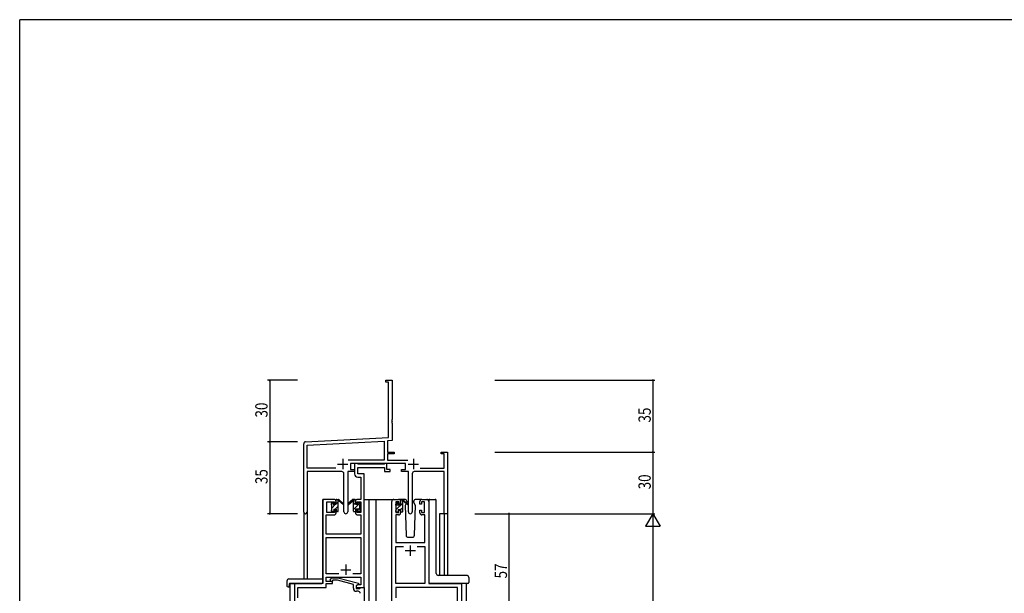
# Model space of a CAD drawing. Extents: x 0 to 1133, y 0 to 806.
# Drawn here: x 4 to 483, y 522 to 802 of the extents above; entities that cross this region are included whole.
import ezdxf

# ---------------------------------------------------------------- set-up
doc = ezdxf.new("R2010")
doc.units = 0
doc.linetypes.add('YHIDDEN_1', pattern=[4, 3, -1])
for name, color, linetype in [('YKK_11', 7, 'CONTINUOUS'), ('YKK_12', 2, 'CONTINUOUS'), ('YKK_13', 4, 'CONTINUOUS'), ('YKK_D', 6, 'CONTINUOUS'), ('YKK_ZWAK', 7, 'CONTINUOUS')]:
    doc.layers.add(name, color=color, linetype=linetype)
doc.styles.get("Standard").update_dxf_attribs({"font": 'ROMANS.SHX', "bigfont": 'EXTFONT.SHX'})

# ---------------------------------------------------------------- blocks, each defined once
blk = doc.blocks.new('A201')
at = {"layer": 'YKK_ZWAK', "color": 254, "linetype": 'Continuous'}
for p in [(571, 410), (21, 35)]:
    blk.add_line(p, (21, 410), dxfattribs=at)

msp = doc.modelspace()

# ---------------------------------------------------------------- linework, layer by layer
at = {"layer": 'YKK_11', "color": 0, "linetype": 'ByBlock', "lineweight": -2}
for p, q in [((182.3, 626.28), (185.3, 626.28)), ((182.3, 625.38), (182.3, 626.28)), ((183.67, 625.38), (182.3, 625.38)), ((183.67, 598.45), (183.67, 625.38)), ((185.3, 626.28), (185.3, 607.24)), ((185.3, 607.24), (185.18, 607.06)), ((185.18, 607.06), (185.18, 606.51)), ((185.18, 606.51), (185.3, 606.33)), ((185.3, 606.24), (185.18, 606.06)), ((185.18, 606.06), (185.18, 605.51)), ((185.18, 605.51), (185.3, 605.33)), ((185.3, 606.33), (185.3, 606.24)), ((185.3, 605.33), (185.3, 596.91)), ((142.3, 562.1), (142.3, 595.33)), ((143.24, 596.33), (183.67, 598.45)), ((143.93, 594.74), (181.47, 596.7)), ((143.93, 583.41), (143.93, 594.74)), ((181.47, 596.7), (181.47, 587.41)), ((185.3, 596.91), (183.1, 596.79)), ((183.1, 596.79), (183.1, 591.28)), ((183.1, 591.28), (186.3, 591.28)), ((183.1, 590.38), (183.1, 587.41)), ((186.3, 590.38), (183.1, 590.38)), ((186.3, 591.28), (186.3, 590.38)), ((209.3, 591.28), (212.3, 591.28)), ((209.3, 590.38), (209.3, 591.28)), ((210.67, 590.38), (209.3, 590.38)), ((210.67, 583.41), (210.67, 590.38)), ((212.3, 591.28), (212.3, 561.28)), ((181.47, 587.41), (163.99, 587.41)), ((191.9, 585.78), (165.1, 585.78)), ((165.1, 585.78), (165.1, 582.78)), ((183.1, 587.41), (193, 587.41)), ((191.9, 582.78), (191.9, 585.78)), ((157.95, 583.41), (143.93, 583.41)), ((157.95, 583.41), (143.93, 583.41)), ((143.93, 581.78), (143.93, 562.1)), ((160.85, 581.78), (143.93, 581.78)), ((161.85, 562.23), (161.85, 580.78)), ((163.75, 581.78), (163.75, 562.23)), ((167.1, 581.78), (163.75, 581.78)), ((165.1, 582.78), (167.1, 582.78)), ((167.1, 582.78), (167.1, 581.78)), ((189.9, 582.78), (191.9, 582.78)), ((189.9, 581.78), (189.9, 582.78)), ((193.25, 581.78), (189.9, 581.78)), ((193.25, 562.23), (193.25, 581.78)), ((195.15, 580.78), (195.15, 562.23)), ((210.67, 581.78), (196.15, 581.78)), ((199.05, 583.41), (210.67, 583.41)), ((210.67, 561.28), (210.67, 581.78)), ((212.3, 561.28), (210.67, 561.28))]:
    msp.add_line(p, q, dxfattribs=at)
at = {"layer": 'YKK_11', "color": 2}
for p, q in [((158.8, 585.48), (163.8, 585.48)), ((161.3, 587.98), (161.3, 582.98)), ((193.2, 585.48), (198.2, 585.48)), ((195.7, 587.98), (195.7, 582.98))]:
    msp.add_line(p, q, dxfattribs=at)
at = {"layer": 'YKK_11', "color": 0, "linetype": 'ByBlock', "ltscale": 0.5}
for p, q in [((167.1, 585.78), (167.1, 580.65)), ((168.43, 585.78), (167.1, 585.78)), ((168.7, 585.6), (168.43, 585.78)), ((168.88, 585.48), (168.7, 585.6)), ((181.54, 585.48), (168.88, 585.48)), ((181.72, 585.6), (181.54, 585.48)), ((182, 585.78), (181.72, 585.6)), ((182.7, 585.78), (182, 585.78)), ((182.7, 582.78), (182.7, 585.78)), ((168.73, 583.85), (181.7, 583.85)), ((168.73, 580.78), (168.73, 583.85)), ((171.8, 580.78), (168.73, 580.78)), ((171.8, 568.28), (171.8, 580.78)), ((181.7, 583.85), (181.7, 581.78)), ((181.7, 581.78), (184.4, 581.78)), ((184.4, 582.78), (182.7, 582.78)), ((184.4, 581.78), (184.4, 582.78)), ((168.6, 579.15), (170.17, 579.15)), ((170.17, 579.15), (170.17, 568.28)), ((151.6, 567.28), (151.6, 527.28)), ((157.1, 568.28), (152.6, 568.28)), ((153.6, 561.88), (153.6, 567.08)), ((153.6, 567.08), (157.3, 567.08)), ((157.3, 567.08), (157.3, 565.98)), ((157.3, 565.98), (158.1, 565.98)), ((158.1, 565.98), (158.1, 567.28)), ((167.5, 567.28), (167.5, 565.98)), ((167.5, 565.98), (168.3, 565.98)), ((168.3, 565.98), (168.3, 567.08)), ((168.3, 567.08), (170.17, 567.08)), ((170.17, 568.28), (168.5, 568.28)), ((170.17, 567.08), (170.17, 561.88)), ((171.8, 525.28), (171.8, 568.28)), ((185.2, 504.28), (185.2, 567.28)), ((186.2, 568.28), (188.5, 568.28)), ((187.2, 567.08), (187.2, 561.88)), ((188.7, 567.08), (187.2, 567.08)), ((188.7, 565.98), (188.7, 567.08)), ((189.5, 565.98), (188.7, 565.98)), ((189.5, 567.28), (189.5, 565.98)), ((198.9, 565.98), (198.9, 567.28)), ((199.7, 565.98), (198.9, 565.98)), ((199.7, 567.08), (199.7, 565.98)), ((201.2, 567.08), (199.7, 567.08)), ((199.9, 568.28), (202.2, 568.28)), ((201.2, 561.88), (201.2, 567.08)), ((203.2, 567.28), (203.2, 527.28)), ((157.3, 561.88), (153.6, 561.88)), ((157.3, 562.98), (157.3, 561.88)), ((158.1, 562.98), (157.3, 562.98)), ((158.1, 561.68), (158.1, 562.98)), ((167.5, 562.98), (167.5, 561.68)), ((168.3, 562.98), (167.5, 562.98)), ((168.3, 561.88), (168.3, 562.98)), ((170.17, 561.88), (168.3, 561.88)), ((187.2, 561.88), (188.7, 561.88)), ((188.7, 562.98), (189.5, 562.98)), ((188.7, 561.88), (188.7, 562.98)), ((189.5, 562.98), (189.5, 561.68)), ((198.9, 562.98), (199.7, 562.98)), ((198.9, 561.68), (198.9, 562.98)), ((199.7, 562.98), (199.7, 561.88)), ((199.7, 561.88), (201.2, 561.88)), ((153.23, 551.28), (153.23, 560.68)), ((153.23, 560.68), (157.1, 560.68)), ((168.5, 560.68), (170.17, 560.68)), ((170.17, 560.68), (170.17, 551.28)), ((187.13, 560.68), (187.13, 547.28)), ((188.5, 560.68), (187.13, 560.68)), ((201.27, 560.68), (199.9, 560.68)), ((201.27, 547.28), (201.27, 560.68)), ((170.17, 551.28), (153.23, 551.28)), ((153.23, 531.91), (153.23, 549.65)), ((153.23, 549.65), (170.17, 549.65)), ((170.17, 549.65), (170.17, 531.91)), ((187.13, 547.28), (201.27, 547.28)), ((187.13, 527.28), (187.13, 545.35)), ((187.13, 545.35), (190.85, 545.35)), ((197.55, 545.35), (201.27, 545.35)), ((197.55, 545.35), (201.27, 545.35)), ((201.27, 545.35), (201.27, 527.28)), ((159.44, 531.91), (153.23, 531.91)), ((159.44, 531.91), (153.23, 531.91)), ((153.23, 530.28), (170.17, 530.28)), ((153.23, 528.28), (153.23, 530.28)), ((156.4, 528.28), (153.23, 528.28)), ((155.27, 529.31), (156.05, 530.08)), ((156.05, 530.08), (158.89, 530.08)), ((156.54, 528.88), (156.12, 528.46)), ((156.4, 527.28), (156.4, 528.28)), ((158.73, 528.88), (156.54, 528.88)), ((166.5, 526.8), (158.73, 528.88)), ((158.89, 530.08), (169, 527.38)), ((170.17, 531.91), (166.15, 531.91)), ((170.17, 530.28), (170.17, 526.58)), ((151.6, 527.28), (137.8, 527.28)), ((137.8, 527.28), (137.8, 504.28)), ((139.43, 525.38), (153.23, 525.38)), ((139.43, 520.24), (139.43, 525.38)), ((153.23, 527.28), (156.4, 527.28)), ((153.23, 525.38), (153.23, 527.28)), ((166.5, 524.98), (166.5, 526.8)), ((169, 526.78), (167.8, 526.08)), ((168.66, 526.58), (167.8, 526.08)), ((167.8, 526.08), (167.8, 524.78)), ((167.8, 526.08), (167.8, 525.28)), ((167.8, 525.28), (171.8, 525.28)), ((167.8, 524.78), (169.6, 524.78)), ((168.8, 523.48), (168, 523.48)), ((170.17, 526.58), (168.66, 526.58)), ((169, 527.38), (169, 526.78)), ((169.6, 524.78), (169.8, 524.98)), ((169.8, 524.98), (170.1, 525.28)), ((170.1, 525.28), (171.8, 525.28)), ((171.8, 525.28), (171.8, 504.28)), ((201.27, 527.28), (187.13, 527.28)), ((217.27, 525.35), (187.13, 525.35)), ((187.13, 525.35), (187.13, 520.24)), ((203.2, 527.28), (219.2, 527.28)), ((217.27, 512.01), (217.27, 525.35)), ((219.2, 527.28), (219.2, 504.28))]:
    msp.add_line(p, q, dxfattribs=at)
at = {"layer": 'YKK_11', "color": 2, "ltscale": 0.5}
for p, q in [((191.7, 543.28), (196.7, 543.28)), ((194.2, 545.78), (194.2, 540.78)), ((160.3, 533.98), (165.3, 533.98)), ((162.8, 536.48), (162.8, 531.48))]:
    msp.add_line(p, q, dxfattribs=at)
at = {"layer": 'YKK_11', "color": 0, "linetype": 'ByBlock', "lineweight": -2}
for centre, radius, start, end in [((143.3, 595.33), 1, 93, 180), ((160.85, 580.78), 1, 0, 90), ((196.15, 580.78), 1, 90, 180), ((143.11, 562.1), 0.815, 180, 0), ((162.8, 562.23), 0.95, 180, 0), ((194.2, 562.23), 0.95, 180, 0)]:
    msp.add_arc(centre, radius, start, end, dxfattribs=at)
at = {"layer": 'YKK_11', "color": 0, "linetype": 'ByBlock', "ltscale": 0.5}
for centre, radius, start, end in [((168.6, 580.65), 1.5, 180, 270), ((152.6, 567.28), 1, 90, 180), ((157.1, 567.28), 1, 0, 90), ((168.5, 567.28), 1, 90, 180), ((186.2, 567.28), 1, 90, 180), ((188.5, 567.28), 1, 0, 90), ((199.9, 567.28), 1, 90, 180), ((202.2, 567.28), 1, 0, 90), ((157.1, 561.68), 1, 270, 360), ((168.5, 561.68), 1, 180, 270), ((188.5, 561.68), 1, 270, 360), ((199.9, 561.68), 1, 180, 270), ((155.7, 528.88), 0.6, 135, 315), ((168, 524.98), 1.5, 180, 270), ((168.8, 522.48), 1, 0, 90)]:
    msp.add_arc(centre, radius, start, end, dxfattribs=at)
at = {"layer": 'YKK_12', "ltscale": 1.5}
for p, q in [((151.6, 527.58), (151.6, 568.28)), ((154.8, 568.28), (151.6, 568.28)), ((171.8, 568.28), (176.4, 568.28)), ((174, 568.28), (174, 413.78)), ((176.4, 568.28), (186.2, 568.28)), ((177.5, 568.28), (177.5, 413.78)), ((202.2, 568.28), (205.4, 568.28)), ((142.3, 562.1), (142.3, 529.47)), ((143.93, 562.1), (143.93, 529.47)), ((208.4, 561.28), (208.4, 531.23)), ((212.3, 561.28), (208.4, 561.28)), ((210.67, 561.28), (210.67, 531.23)), ((212.3, 561.28), (212.3, 531.23)), ((135.6, 527.28), (135.6, 413.78)), ((138.1, 527.28), (135.6, 527.28)), ((221.4, 527.28), (221.4, 413.78))]:
    msp.add_line(p, q, dxfattribs=at)
at = {"layer": 'YKK_13'}
for p, q in [((155.8, 566.08), (156.69, 566.97)), ((156, 564.03), (157.85, 565.88)), ((158.1, 566.13), (159.1, 567.13)), ((166.5, 567.8), (166.98, 568.28)), ((166.5, 565.55), (167.5, 566.55)), ((166.5, 563.31), (169.65, 566.46)), ((187.2, 565.44), (188.29, 566.53)), ((187.4, 563.39), (190.5, 566.49)), ((189.5, 567.74), (189.84, 568.08)), ((156.49, 562.28), (156.9, 562.69)), ((157.69, 563.48), (159.1, 564.89)), ((158.74, 562.28), (159.1, 562.64)), ((168.7, 563.26), (169.6, 564.16)), ((189.5, 563.25), (190.5, 564.25))]:
    msp.add_line(p, q, dxfattribs=at)
at = {"layer": 'YKK_13', "ltscale": 1.5}
for p, q in [((155.8, 565.58), (155.8, 566.18)), ((155.88, 566.4), (156.38, 566.9)), ((156.9, 566.68), (156.9, 566.34)), ((157.36, 565.88), (158.1, 565.88)), ((158.1, 565.88), (158.1, 567.98)), ((158.4, 568.28), (159.19, 568.28)), ((159.1, 567.78), (159.1, 568.28)), ((159.1, 562.58), (159.1, 567.18)), ((159.38, 568.21), (161.56, 566.17)), ((161.53, 565.82), (159.39, 567.52)), ((166.21, 568.21), (164.03, 566.17)), ((164.06, 565.82), (166.2, 567.52)), ((167.2, 568.28), (166.41, 568.28)), ((166.5, 567.78), (166.5, 568.28)), ((166.5, 562.58), (166.5, 567.18)), ((167.5, 565.88), (167.5, 567.98)), ((168.24, 565.88), (167.5, 565.88)), ((168.7, 566.68), (168.7, 566.34)), ((169.71, 566.4), (169.21, 566.9)), ((169.8, 565.58), (169.8, 566.18)), ((187.2, 565.38), (187.2, 565.98)), ((187.28, 566.2), (187.78, 566.7)), ((188.3, 566.48), (188.3, 566.14)), ((191.48, 568.28), (188.5, 568.28)), ((189.5, 565.68), (189.5, 567.78)), ((189.8, 568.08), (190.59, 568.08)), ((190.5, 567.58), (190.5, 568.08)), ((190.5, 562.38), (190.5, 566.98)), ((190.78, 568.01), (192.96, 565.97)), ((192.93, 565.62), (190.79, 567.32)), ((192.17, 566.22), (191.65, 565.32)), ((192.5, 566.78), (192.36, 566.53)), ((192.48, 567.32), (192.5, 566.78)), ((195.89, 566.78), (195.91, 567.32)), ((196.74, 565.32), (195.89, 566.78)), ((199.9, 568.28), (196.91, 568.28)), ((203.2, 567.78), (203.2, 527.78)), ((203.64, 568.28), (206.34, 568.28)), ((206.84, 532.22), (206.84, 567.78)), ((155.8, 562.58), (155.8, 563.08)), ((156, 563.28), (156, 565.38)), ((156.6, 562.28), (156.1, 562.28)), ((156.9, 563.48), (158.1, 563.48)), ((156.9, 563.48), (156.9, 562.58)), ((158.1, 563.48), (158.1, 562.58)), ((158.8, 562.28), (158.4, 562.28)), ((166.8, 562.28), (167.2, 562.28)), ((167.5, 563.48), (167.5, 562.58)), ((168.7, 563.48), (167.5, 563.48)), ((168.7, 563.48), (168.7, 562.58)), ((169, 562.28), (169.5, 562.28)), ((169.6, 563.28), (169.6, 565.38)), ((169.8, 562.58), (169.8, 563.08)), ((187.2, 562.38), (187.2, 562.88)), ((187.4, 563.08), (187.4, 565.18)), ((188, 562.08), (187.5, 562.08)), ((188.3, 563.28), (189.5, 563.28)), ((188.3, 563.28), (188.3, 562.38)), ((188.76, 565.68), (189.5, 565.68)), ((189.5, 563.28), (189.5, 562.38)), ((190.2, 562.08), (189.8, 562.08)), ((191.65, 565.32), (192.16, 550.75)), ((196.23, 550.75), (196.74, 565.32)), ((193.16, 549.78), (195.23, 549.78)), ((134.11, 528.47), (134.11, 526.1)), ((135.11, 529.47), (151.1, 529.47)), ((151.6, 528.47), (151.6, 528.97)), ((151.6, 527.78), (151.6, 528.47)), ((221.7, 531.23), (207.84, 531.23)), ((222.7, 530.23), (222.7, 527.78)), ((135.11, 525.59), (135.3, 525.59)), ((135.3, 526.98), (135.3, 526.09)), ((135.3, 525.59), (135.3, 526.09)), ((135.6, 527.28), (151.1, 527.28)), ((222.2, 527.28), (203.7, 527.28))]:
    msp.add_line(p, q, dxfattribs=at)
for centre, radius, start, end in [((156.1, 566.18), 0.3, 135, 180), ((156.6, 566.68), 0.3, 0, 135), ((156.9, 565.88), 0.25, 123.0557, 326.9443), ((156.6, 566.34), 0.3, 303.0557, 0), ((157.36, 565.58), 0.3, 90, 146.9443), ((158.4, 567.98), 0.3, 90, 180), ((159.1, 567.58), 0.2, 20.8833, 233.1301), ((158.8, 567.18), 0.3, 0, 53.1301), ((159.19, 567.98), 0.3, 49.8974, 90), ((159.56, 567.76), 0.3, 200.8833, 234.62), ((161.64, 565.98), 0.2, 234.62, 114.62), ((163.95, 565.98), 0.2, 65.38, 305.38), ((166.03, 567.76), 0.3, 305.38, 339.1167), ((166.41, 567.98), 0.3, 90, 130.1026), ((166.5, 567.58), 0.2, 306.8699, 159.1167), ((166.8, 567.18), 0.3, 126.8699, 180), ((167.2, 567.98), 0.3, 0, 90), ((168.24, 565.58), 0.3, 33.0557, 90), ((168.7, 565.88), 0.25, 213.0557, 56.9443), ((169, 566.68), 0.3, 45, 180), ((169, 566.34), 0.3, 180, 236.9443), ((169.5, 566.18), 0.3, 0, 45), ((187.5, 565.98), 0.3, 135, 180), ((188, 566.48), 0.3, 0, 135), ((188.3, 565.68), 0.25, 123.0557, 326.9443), ((188, 566.14), 0.3, 303.0557, 0), ((189.8, 567.78), 0.3, 90, 180), ((190.5, 567.38), 0.2, 20.8833, 233.1301), ((190.2, 566.98), 0.3, 0, 53.1301), ((190.59, 567.78), 0.3, 49.8974, 90), ((190.96, 567.56), 0.3, 200.8833, 234.62), ((191.48, 567.28), 1, 2, 90), ((193.05, 565.78), 0.2, 234.62, 114.62), ((196.91, 567.28), 1, 90, 178), ((206.34, 567.78), 0.5, 0, 90), ((156, 565.58), 0.2, 180, 270), ((156, 563.08), 0.2, 90, 180), ((156.1, 562.58), 0.3, 180, 270), ((156.6, 562.58), 0.3, 270, 0), ((158.4, 562.58), 0.3, 180, 270), ((158.8, 562.58), 0.3, 270, 0), ((166.8, 562.58), 0.3, 180, 270), ((167.2, 562.58), 0.3, 270, 0), ((169, 562.58), 0.3, 180, 270), ((169.5, 562.58), 0.3, 270, 0), ((169.6, 565.58), 0.2, 270, 0), ((169.6, 563.08), 0.2, 0, 90), ((187.4, 565.38), 0.2, 180, 270), ((187.4, 562.88), 0.2, 90, 180), ((187.5, 562.38), 0.3, 180, 270), ((188, 562.38), 0.3, 270, 0), ((188.76, 565.38), 0.3, 90, 146.9443), ((189.8, 562.38), 0.3, 180, 270), ((190.2, 562.38), 0.3, 270, 0), ((193.16, 550.78), 1, 182, 270), ((195.23, 550.78), 1, 270, 358), ((207.74, 532.19), 0.893, 177.9787, 225.6687), ((135.11, 528.47), 1, 90.0051, 180), ((151.1, 528.97), 0.5, 0, 90.0011), ((151.1, 527.78), 0.5, 270, 0), ((207.81, 532.14), 0.907, 220.1878, 272.1242), ((221.7, 530.23), 1, 0, 90), ((222.2, 527.78), 0.5, 270, 0), ((134.57, 526.08), 0.462, 177.9535, 223.0495), ((134.88, 526.72), 1.15, 236.123, 281.5053), ((135.6, 526.98), 0.3, 90, 180)]:
    msp.add_arc(centre, radius, start, end, dxfattribs=at)
at = {"layer": 'YKK_13', "linetype": 'YHIDDEN_1', "ltscale": 1.5}
for centre, start, end in [((210.25, 526.78), 90, 93.7262), ((210.25, 526.78), 90, 93.7262), ((212.14, 526.78), 87.1343, 90), ((212.14, 526.78), 87.1343, 90)]:
    msp.add_arc(centre, 0.5, start, end, dxfattribs=at)
at = {"layer": 'YKK_13', "ltscale": 1.5}
for centre, major_axis, ratio, start_param, end_param in [((203.45, 567.78), (0, 0.5), 0.500019, 0.911728, 1.570796), ((203.64, 567.78), (0.5, 0), 0.999962, 1.570796, 2.482524), ((203.7, 527.78), (0.5, 0), 0.999962, 3.141593, 4.712389)]:
    msp.add_ellipse(centre, major_axis=major_axis, ratio=ratio, start_param=start_param, end_param=end_param, dxfattribs=at)
at = {"layer": 'YKK_D'}
for p, q in [((139.3, 626.28), (124.73, 626.28)), ((125.73, 626.28), (125.73, 596.28)), ((235.3, 626.28), (313.3, 626.28)), ((312.3, 626.28), (312.3, 591.28)), ((139.3, 596.28), (124.73, 596.28)), ((139.3, 596.28), (124.73, 596.28)), ((125.73, 596.28), (125.73, 561.28)), ((235.3, 591.28), (313.3, 591.28)), ((235.3, 591.28), (313.3, 591.28)), ((312.3, 591.28), (312.3, 561.28)), ((139.3, 561.28), (124.73, 561.28)), ((225.7, 561.28), (243.3, 561.28)), ((235.3, 561.28), (313.3, 561.28)), ((235.3, 561.28), (313.3, 561.28)), ((242.3, 504.28), (242.3, 561.28)), ((312.3, 554.28), (312.3, 268.28))]:
    msp.add_line(p, q, dxfattribs=at)
at = {"layer": 'YKK_D', "lineweight": -2}
for p, q in [((312.3, 561.28), (308.8, 555.22)), ((312.3, 561.28), (312.3, 549.16)), ((312.3, 561.28), (315.8, 555.22)), ((308.8, 555.22), (315.8, 555.22))]:
    msp.add_line(p, q, dxfattribs=at)
at = {"layer": 'YKK_D', "linetype": 'ByBlock', "const_width": 0.85}
for points in [[(125.73, 626.18, 1), (125.73, 626.39, 1)], [(312.3, 626.18, 1), (312.3, 626.39, 1)], [(125.73, 596.39, 1), (125.73, 596.18, 1)], [(125.73, 596.18, 1), (125.73, 596.39, 1)], [(312.3, 591.18, 1), (312.3, 591.39, 1)], [(312.3, 591.39, 1), (312.3, 591.18, 1)], [(125.73, 561.39, 1), (125.73, 561.18, 1)], [(242.3, 561.18, 1), (242.3, 561.39, 1)]]:
    msp.add_lwpolyline(points, format="xyb", close=True, dxfattribs=at)

# ---------------------------------------------------------------- block references
at = {"layer": 'YKK_ZWAK', "xscale": 2, "yscale": 2, "zscale": 2}
msp.add_blockref('A201', (-38, -18), dxfattribs=at)

# ---------------------------------------------------------------- texts
at = {"layer": 'YKK_D', "width": 0.8}
for s, p in [('30', (124.73, 608.15)), ('35', (311.3, 605.71)), ('35', (124.73, 575.71)), ('30', (311.3, 573.15)), ('57', (241.3, 529.74))]:
    msp.add_text(s, height=6, rotation=90, dxfattribs=at).set_placement(p)

doc.saveas('drawing.dxf')
